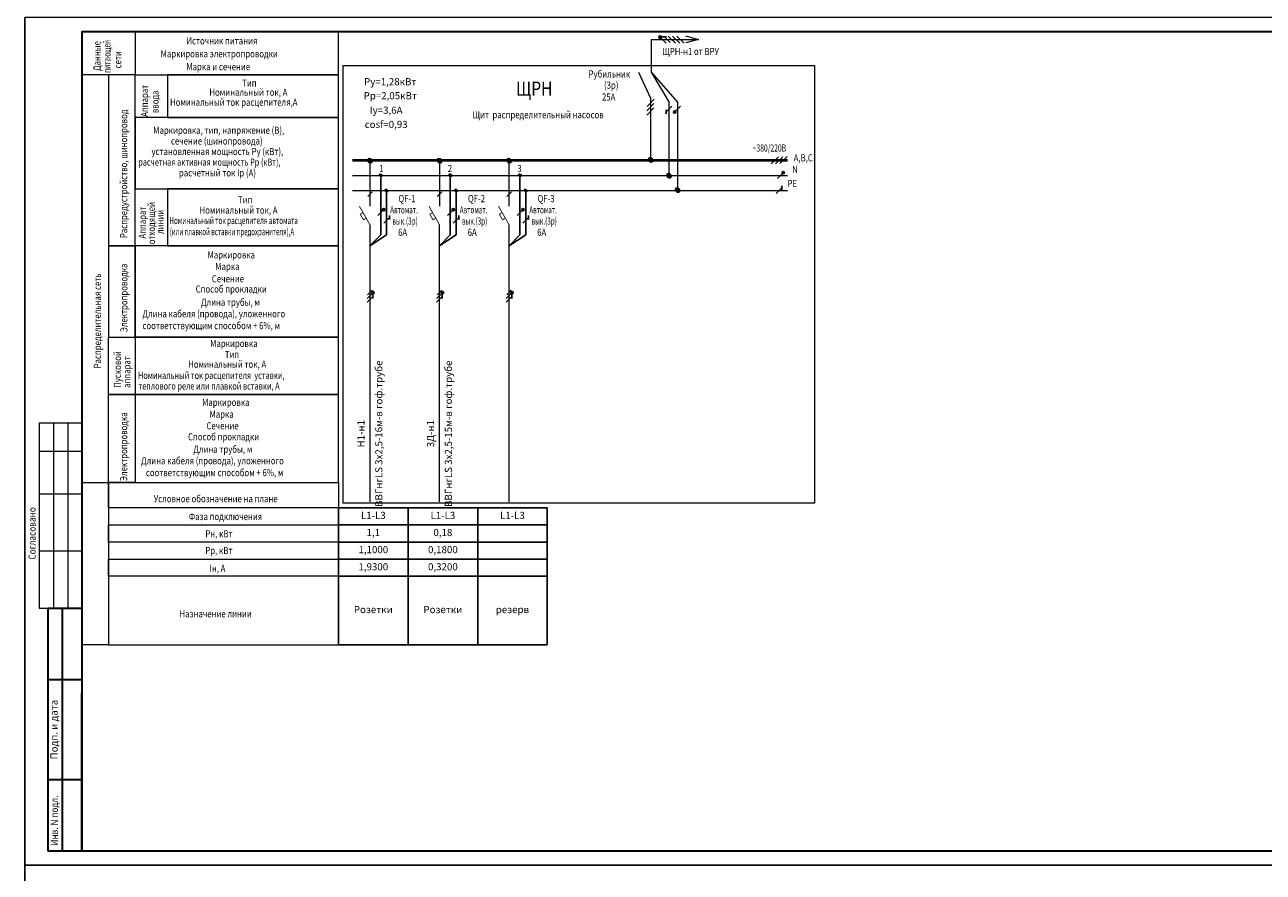
# Model space of a CAD drawing. Units: millimetres. Extents: x -19677 to 8825, y -3347 to 9993.
# Drawn here: x 2395 to 2829, y -2459 to -2162 of the extents above; entities that cross this region are included whole.
import ezdxf

# ---------------------------------------------------------------- set-up
doc = ezdxf.new("R2010")
doc.units = ezdxf.units.MM
doc.linetypes.add('ACAD_ISO03W100', pattern=[30, 12, -18])
for name, color, linetype, lineweight in [('Надписи', 3, 'Continuous', 15), ('Основные', 5, 'Continuous', 30), ('текст1', 255, 'Continuous', 30), ('Тонкие', 4, 'Continuous', 15)]:
    doc.layers.add(name, color=color, linetype=linetype, lineweight=lineweight)
doc.styles.get("Standard").update_dxf_attribs({"font": 'GOST.TTF', "width": 0.85, "oblique": 15})
doc.styles.add('Standart 250', font='GOST.TTF', dxfattribs={"width": 0.85, "oblique": 15})
doc.styles.add('сжатый', font='IC-isocp.shx', dxfattribs={"width": 0.6, "oblique": 10, "height": 250})

# ---------------------------------------------------------------- blocks, each defined once
blk = doc.blocks.new('fvdrvdrvdr')
blk.add_hatch(color=256).paths.add_polyline_path([(119721, 27518, 1), (119814, 27518, 1)])
blk.add_line((119997, 27290), (119774, 27513))
blk.add_circle((119768, 27518), 46.7)
blk = doc.blocks.new('fesaff')
for p, q in [((-278845, -275105), (-278595, -274854)), ((-278595, -274765), (-278595, -274942))]:
    blk.add_line(p, q)
blk = doc.blocks.new('*T640')
at = {"layer": 'Defpoints', "color": 7, "transparency": 16777216}
for p, q in [((0, 0), (73.17, 0)), ((0, 0), (0, -48)), ((24.39, 0), (24.39, -48)), ((48.78, 0), (48.78, -48)), ((73.17, 0), (73.17, -48)), ((0, -6), (73.17, -6)), ((0, -12), (73.17, -12)), ((0, -18), (73.17, -18)), ((0, -24), (73.17, -24)), ((0, -48), (73.17, -48))]:
    blk.add_line(p, q, dxfattribs=at)
at = {"layer": 'Defpoints', "color": 7, "transparency": 16777216, "char_height": 2.5, "width": 24.38, "attachment_point": 5, "style": 'Standart 250'}
for s, insert in [('L1-L3', (12.2, -3)), ('L1-L3', (36.59, -3)), ('L1-L3', (60.97, -3)), ('1,1', (12.2, -9)), ('0,18', (36.59, -9)), ('1,1000', (12.2, -15)), ('0,1800', (36.59, -15)), ('1,9300', (12.2, -21)), ('0,3200', (36.59, -21)), ('Розетки', (12.2, -36)), ('Розетки', (36.59, -36)), ('резерв', (60.97, -36))]:
    blk.add_mtext(s, dxfattribs=dict(at, insert=insert))
blk = doc.blocks.new('VA1')
at = {"const_width": 0.4}
for points in [[(-7.09, 7.12), (-0.02, 0.05)], [(-4.62, 4.65), (-3.56, 5.71), (-1.43, 3.59), (-2.5, 2.53)]]:
    blk.add_lwpolyline(points, dxfattribs=at)
blk = doc.blocks.new('123')
at = {"lineweight": 15, "ltscale": 0.1}
h = blk.add_hatch(dxfattribs=at)
h.set_pattern_fill('ANSI31', scale=0.0169, style=0)
h.set_pattern_definition([(45, (138.0863905, 242.9303801), (-0.001493763, 0.001493763), [])])
h.paths.add_polyline_path([(139.75, 243.76, 1), (138.09, 243.76, 0.0293), (138.09, 243.66), (139.74, 243.66, 0.0293)])
h.paths.add_polyline_path([(139.74, 243.66), (138.09, 243.66, 0.889198)])
h = blk.add_hatch(dxfattribs=at)
h.set_pattern_fill('ANSI31', scale=0.01, style=0)
h.set_pattern_definition([(45, (142.2102679, 238.1354691), (-0.0008838835, 0.0008838835), [])])
h.paths.add_polyline_path([(143.19, 238.63, 1), (142.21, 238.63, 0.0293), (142.21, 238.57), (143.19, 238.57, 0.0293)])
h.paths.add_polyline_path([(143.19, 238.57), (142.21, 238.57, 0.889198)])
at = {"lineweight": 30}
h = blk.add_hatch(dxfattribs=at)
h.set_pattern_fill('ANGLE', scale=0.01, style=0)
h.set_pattern_definition([(0, (3146.798144, -95.23399), (0, 0.0698500002), [0.0508000002, -0.01905]), (90, (3146.798144, -95.23399), (-0.0698500002, 4e-18), [0.0508000002, -0.01905])])
h.paths.add_polyline_path([(143.23, 238.78), (142.75, 238.78), (142.75, 238.39, 0.343109)])
h.paths.add_polyline_path([(142.75, 238.78), (142.26, 238.78, 0.347889), (142.75, 238.39)])
at = {"lineweight": 15, "ltscale": 0.1}
h = blk.add_hatch(dxfattribs=at)
h.set_pattern_fill('ANSI31', scale=0.01, style=0)
h.set_pattern_definition([(45, (144.2351552, 232.7904691), (-0.0008838835, 0.0008838835), [])])
h.paths.add_polyline_path([(145.22, 233.28, 1), (144.24, 233.28, 0.0293), (144.24, 233.22), (145.21, 233.22, 0.0293)])
h.paths.add_polyline_path([(145.21, 233.22), (144.24, 233.22, 0.889198)])
at = {"color": 7, "lineweight": 25}
for p, q in [((142.7, 238.72), (142.7, 217.82)), ((144.74, 232.92), (144.74, 217.82)), ((144.74, 217.82), (138.71, 213.8)), ((142.7, 217.82), (138.81, 213.75))]:
    blk.add_line(p, q, dxfattribs=at)
at = {"color": 7}
for p, q in [((138.12, 231.25), (139.71, 232.84)), ((138.1, 196.75), (139.7, 198.34))]:
    blk.add_line(p, q, dxfattribs=at)
at = {"color": 7, "const_width": 0.45}
for points in [[(138.92, 227.8), (138.92, 243.92)], [(138.9, 124.18), (138.9, 221.33)]]:
    blk.add_lwpolyline(points, dxfattribs=at)
at = {"color": 7, "xscale": -0.7500000023174764, "yscale": 0.7500000022770905, "zscale": 0.7500000022775594, "rotation": 74.63673076940378}
blk.add_blockref('VA1', (138.94, 221.3), dxfattribs=at)
at = {"xscale": 0.009000000027015176, "yscale": 0.009000000027015176, "zscale": 0.009000000027015176, "rotation": 270}
for p in [(-103.91, 1304.55), (-107.71, 1275.47)]:
    blk.add_blockref('fvdrvdrvdr', p, dxfattribs=at)
at = {"color": 7, "lineweight": 40, "xscale": 0.008000000023685061, "yscale": 0.008000000023685061, "zscale": 0.008000000023685061}
for p in [(2374.5, 2422.68), (2368.66, 2394.98)]:
    blk.add_blockref('fesaff', p, dxfattribs=at)

msp = doc.modelspace()

# ---------------------------------------------------------------- hatches: boundary and pattern name
at = {"lineweight": 15, "ltscale": 0.1}
h = msp.add_hatch(dxfattribs=at)
h.set_pattern_fill('ANSI31', scale=0.0169, style=0)
h.set_pattern_definition([(45, (2613.7141429, -2209.7749943), (-0.001493763, 0.001493763), [])])
h.paths.add_polyline_path([(2615.3736, -2208.9453, 1), (2613.7141, -2208.9453, 0.02930004), (2613.7198, -2209.0423), (2615.3679, -2209.0423, 0.02930004)])
h.paths.add_polyline_path([(2615.3679, -2209.0423), (2613.7198, -2209.0423, 0.88919772)])
h = msp.add_hatch(dxfattribs=at)
h.set_pattern_fill('ANSI31', scale=0.0169, style=0)
h.set_pattern_definition([(45, (2620.146757, -2215.3017846), (-0.001493763, 0.001493763), [])])
h.paths.add_polyline_path([(2621.8062, -2214.4721, 1), (2620.1468, -2214.4721, 0.02930004), (2620.1524, -2214.5691), (2621.8005, -2214.5691, 0.02930004)])
h.paths.add_polyline_path([(2621.8005, -2214.5691), (2620.1524, -2214.5691, 0.88919772)])
h = msp.add_hatch(dxfattribs=at)
h.set_pattern_fill('ANSI31', scale=0.0169, style=0)
h.set_pattern_definition([(45, (2623.1707389, -2220.3688966), (-0.001493763, 0.001493763), [])])
h.paths.add_polyline_path([(2624.8302, -2219.5392, 1), (2623.1707, -2219.5392, 0.02930004), (2623.1764, -2219.6362), (2624.8245, -2219.6362, 0.02930004)])
h.paths.add_polyline_path([(2624.8245, -2219.6362), (2623.1764, -2219.6362, 0.88919772)])

# ---------------------------------------------------------------- linework, layer by layer
at = {"linetype": 'Continuous', "lineweight": 15}
for p, q in [((2395.1276, -2456.0814), (2395.1276, -2159.0814)), ((2815.1276, -2456.0814), (2395.1276, -2456.0814)), ((2815.1276, -2456.0814), (2395.1276, -2456.0814)), ((2815.1276, -2456.0814), (2395.1276, -2456.0814)), ((3210.1276, -2456.0814), (2395.1276, -2456.0814)), ((2395.1276, -2456.0814), (2395.1276, -2753.0814)), ((2395.1276, -2753.0814), (2395.1276, -2456.0814))]:
    msp.add_line(p, q, dxfattribs=at)
at = {"color": 7, "lineweight": 15}
for p, q in [((2620.6653, -2165.5386, -2.4695), (2623.2569, -2167.9997, -2.4695)), ((2622.172, -2165.5386, -2.4695), (2624.7636, -2167.9997, -2.4695)), ((2623.7598, -2165.6156, -2.4695), (2626.3515, -2168.0767, -2.4695)), ((2631.4832, -2166.8067), (2626.864, -2165.5924)), ((2614.6815, -2166.7691), (2614.6815, -2178.2263)), ((2631.1972, -2166.8067), (2614.6815, -2166.8067)), ((2631.3402, -2166.7691), (2626.864, -2167.9459)), ((2610.3393, -2178.2263), (2614.5439, -2187.2994)), ((2614.6815, -2178.2263), (2624.0005, -2188.7165)), ((2614.6815, -2178.2263), (2620.9765, -2188.531)), ((2613.314, -2190.1891), (2615.7751, -2187.5975)), ((2614.5439, -2187.2994), (2614.5468, -2209.0605)), ((2613.2369, -2191.777), (2615.698, -2189.1853)), ((2613.2369, -2193.2837), (2615.698, -2190.692)), ((2620.9765, -2188.531), (2620.9765, -2214.4721)), ((2624.0005, -2188.7165), (2624.0005, -2219.7041)), ((2656.7538, -2210.291), (2659.3454, -2207.8299)), ((2658.2605, -2210.291), (2660.8521, -2207.8299)), ((2659.8484, -2210.2139), (2662.44, -2207.7528)), ((2505.1276, -2330.8512), (2505.1276, -2336.8512))]:
    msp.add_line(p, q, dxfattribs=at)
at = {"color": 0, "lineweight": 30}
msp.add_line((2415.1276, -2451.3028), (2415.1276, -2395.8705), dxfattribs=at)
msp.add_line((2415.1276, -2451.3028), (2415.1276, -2395.8705), dxfattribs=at)
at = {"linetype": 'Continuous', "lineweight": 15}
msp.add_lwpolyline([(2395.1276, -2456.0814), (3025.1276, -2456.0814), (3025.1276, -2159.0814), (2395.1276, -2159.0814), (2395.1276, -2456.0814)], dxfattribs=at)
at = {"linetype": 'Continuous', "lineweight": 30}
msp.add_lwpolyline([(2415.1276, -2451.0814), (3020.1276, -2451.0814), (3020.1276, -2164.0814), (2415.1276, -2164.0814), (2415.1276, -2451.0814)], dxfattribs=at)
at = {"color": 7, "lineweight": 15}
for points in [[(2433.8776, -2179.1012), (2415.1276, -2179.1012), (2415.1276, -2164.0814), (2433.8776, -2164.0814)], [(2505.1276, -2164.0814), (2433.8776, -2164.0814), (2433.8776, -2179.1012), (2505.1276, -2179.1012)], [(2433.8776, -2179.1012), (2424.5026, -2179.1012), (2424.5026, -2239.1012), (2433.8776, -2239.1012)], [(2433.8776, -2179.1012), (2445.1276, -2179.1012), (2445.1276, -2194.1012), (2433.8776, -2194.1012)], [(2445.1276, -2194.1012), (2505.1276, -2194.1012), (2505.1276, -2179.1012), (2445.1276, -2179.1012)], [(2433.8776, -2219.1012), (2505.1276, -2219.1012), (2505.1276, -2194.1012), (2433.8776, -2194.1012)], [(2445.1276, -2239.1012), (2433.8776, -2239.1012), (2433.8776, -2219.1012), (2445.1276, -2219.1012)], [(2505.1276, -2219.1012), (2445.1276, -2219.1012), (2445.1276, -2239.1012), (2505.1276, -2239.1012)], [(2433.8776, -2239.1012), (2424.5026, -2239.1012), (2424.5026, -2271.1012), (2433.8776, -2271.1012)], [(2433.8776, -2271.1012), (2505.1276, -2271.1012), (2505.1276, -2239.1012), (2433.8776, -2239.1012)], [(2433.8776, -2291.1012), (2424.5026, -2291.1012), (2424.5026, -2271.1012), (2433.8776, -2271.1012)], [(2505.1276, -2271.1012), (2433.8776, -2271.1012), (2433.8776, -2291.1012), (2505.1276, -2291.1012)], [(2424.5026, -2291.1012), (2433.8776, -2291.1012), (2433.8776, -2321.9508), (2424.5026, -2321.9508)], [(2433.8776, -2321.9508), (2505.1276, -2321.9508), (2505.1276, -2291.1012), (2433.8776, -2291.1012)], [(2424.5026, -2378.8512), (2415.1276, -2378.8512), (2415.1276, -2321.9508), (2424.5026, -2321.9508)], [(2424.5026, -2321.9508), (2505.1276, -2321.9508), (2505.1276, -2330.8512), (2424.5026, -2330.8512)], [(2505.1276, -2330.8512), (2424.5026, -2330.8512), (2424.5026, -2336.8512), (2505.1276, -2336.8512)], [(2424.5026, -2336.8512), (2505.1276, -2336.8512), (2505.1276, -2342.8512), (2424.5026, -2342.8512)], [(2505.1276, -2342.8512), (2424.5026, -2342.8512), (2424.5026, -2348.8512), (2505.1276, -2348.8512)], [(2424.5026, -2348.8512), (2505.1276, -2348.8512), (2505.1276, -2354.8512), (2424.5026, -2354.8512)], [(2424.5026, -2378.8512), (2505.1276, -2378.8512), (2505.1276, -2354.8512), (2424.5026, -2354.8512)]]:
    msp.add_lwpolyline(points, close=True, dxfattribs=at)
at = {"color": 7, "linetype": 'ACAD_ISO03W100', "lineweight": 15, "ltscale": 50}
msp.add_lwpolyline([(2506.7846, -2175.8639), (2671.9609, -2175.8639), (2671.9609, -2329.2135), (2506.7846, -2329.2135)], close=True, dxfattribs=at)
at = {"color": 7, "lineweight": 15}
for points, const_width in [([(2510.007, -2209.0605), (2662.6112, -2209.0605)], 0.9375), ([(2514.3649, -2209.0605), (2662.6112, -2209.0605)], 0.9375), ([(2571.5733, -2209.0605), (2662.6112, -2209.0605)], 0.9375), ([(2510.007, -2214.4721), (2662.6112, -2214.4721)], 0.45), ([(2514.3649, -2214.4721), (2662.6112, -2214.4721)], 0.45), ([(2571.5733, -2214.4721), (2662.6112, -2214.4721)], 0.45), ([(2510.007, -2219.7041), (2662.6112, -2219.7041)], 0.45), ([(2514.3649, -2219.7041), (2662.6112, -2219.7041)], 0.45), ([(2571.5733, -2219.7041), (2662.6112, -2219.7041)], 0.45)]:
    msp.add_lwpolyline(points, dxfattribs=dict(at, const_width=const_width))
at = {"layer": 'Основные', "color": 7}
for p, q in [((2403.2047, -2366.0814), (2403.2047, -2451.0814)), ((2403.2047, -2366.0814), (2415.2047, -2366.0814)), ((2408.2047, -2366.0814), (2408.2047, -2451.0814)), ((2403.2047, -2391.0814), (2415.2047, -2391.0814)), ((2403.2047, -2426.0814), (2415.2047, -2426.0814))]:
    msp.add_line(p, q, dxfattribs=at)
at = {"layer": 'Основные', "color": 7, "lineweight": 30}
for p, q in [((2403.2047, -2366.0814), (2403.2047, -2451.0814)), ((2403.2047, -2366.0814), (2403.2047, -2451.0814)), ((2408.2047, -2366.0814), (2408.2047, -2451.0814)), ((2408.2047, -2366.0814), (2408.2047, -2451.0814))]:
    msp.add_line(p, q, dxfattribs=at)
at = {"layer": 'Основные', "color": 0, "lineweight": 15}
for p, q in [((2403.1276, -2451.0814), (2415.1276, -2451.0814)), ((2403.2047, -2451.0814), (2415.2047, -2451.0814))]:
    msp.add_line(p, q, dxfattribs=at)
at = {"layer": 'Основные', "color": 0, "lineweight": 30}
msp.add_line((2403.2817, -2451.0814), (2810.1276, -2451.0814), dxfattribs=at)
at = {"layer": 'Тонкие', "color": 7}
for p, q in [((2400.2047, -2301.0814), (2415.2047, -2301.0814)), ((2400.2047, -2301.0814), (2400.2047, -2366.0814)), ((2405.2047, -2301.0814), (2405.2047, -2366.0814)), ((2410.2047, -2301.0814), (2410.2047, -2366.0814)), ((2415.2047, -2311.0814), (2400.2047, -2311.0814)), ((2415.2047, -2326.0814), (2400.2047, -2326.0814)), ((2415.2047, -2346.0814), (2400.2047, -2346.0814)), ((2400.2047, -2366.0814), (2415.2047, -2366.0814))]:
    msp.add_line(p, q, dxfattribs=at)

# ---------------------------------------------------------------- block references
at = {"color": 7, "lineweight": 15}
for name, p, xscale, yscale, zscale, rotation in [('fvdrvdrvdr', (2865.5489, -1088.0109), -0.009000000027008355, 0.009000000027008355, 0.00900000002733048, 90), ('fesaff', (420.5259, 62.9901), 0.008000000023748725, 0.008000000023748725, 0.008000000023748725, 90), ('fesaff', (391.2172, -4390.9457), 0.008000000023748725, 0.008000000023748725, 0.008000000023748725, 180), ('fvdrvdrvdr', (1545.0281, -1944.471), -0.009000000027008355, 0.009000000027008355, 0.009000000027330713, 180), ('fvdrvdrvdr', (2413.3835, -1135.4997), 0.009000000027008355, 0.009000000027008355, 0.009000000027008355, 270)]:
    msp.add_blockref(name, p, dxfattribs=dict(at, xscale=xscale, yscale=yscale, zscale=zscale, rotation=rotation))
for p in [(2377.2247, -2452.9779), (2401.6147, -2452.9779), (2426.0047, -2452.9779)]:
    msp.add_blockref('123', p, dxfattribs=at)
at = {"color": 7, "lineweight": 15, "xscale": 0.008000000023748725, "yscale": 0.008000000023748725, "zscale": 0.008000000023748725}
msp.add_blockref('fesaff', (4889.2666, -19.871), dxfattribs=at)
msp.add_blockref('*T640', (2505.1276, -2330.8512))

# ---------------------------------------------------------------- texts
at = {"color": 7, "lineweight": 15, "oblique": 15}
for s, width, p in [('Источник питания', 0.8, (2451.7604, -2168.4643)), ('Маркировка электропроводки', 0.8, (2442.7452, -2172.9982)), ('ЩРН-н1 от ВРУ', 0.8, (2618.5849, -2172.1836)), ('Марка и сечение', 0.8, (2451.7604, -2177.5321)), ('Рубильник', 0.8, (2592.7795, -2180.0682)), ('Номинальный ток, А', 0.8, (2459.839, -2186.476)), ('Тип', 0.8, (2471.3567, -2183.2629)), ('(3p)', 0.8, (2598.2138, -2184.0029)), ('Номинальный ток расцепителя,А', 0.8, (2446.0542, -2189.9684)), ('25А', 0.8, (2597.4768, -2188.1523)), ('Маркировка, тип, напряжение (В), ', 0.8, (2440.1493, -2199.8017)), (' сечение (шинопровода)', 0.8, (2445.762, -2203.5626)), ('установленная мощность Ру (кВт), ', 0.8, (2439.5601, -2207.2433)), ('расчетная активная мощность Рр (кВт),', 0.75, (2434.929, -2210.9616)), ('A,B,C', 0.8, (2664.6869, -2209.4702)), ('расчетный ток Ip (А)', 0.8, (2449.1902, -2214.733)), ('1', 0.8, (2519.4189, -2213.1949)), ('2', 0.8, (2543.4089, -2213.1949)), ('3', 0.8, (2567.8048, -2213.1949)), ('N', 0.8, (2664.1492, -2213.5012)), ('PE', 0.8, (2662.5267, -2218.4678)), ('Тип', 0.8, (2469.8547, -2224.1812)), ('QF-1', 0.8, (2526.1104, -2223.7542)), ('QF-2', 0.8, (2550.5004, -2223.7542)), ('QF-3', 0.8, (2574.8904, -2223.7542)), ('Номинальный ток, А', 0.8, (2456.3782, -2227.7912)), ('Автомат.', 0.65, (2523.2454, -2227.6889)), ('Автомат.', 0.65, (2547.6354, -2227.6889)), ('Автомат.', 0.65, (2572.0254, -2227.6889)), ('Номинальный ток расцепителя автомата', 0.65, (2445.8378, -2231.4359)), ('вык.(3p)', 0.65, (2523.9958, -2231.6236)), ('вык.(3p)', 0.65, (2548.3858, -2231.6236)), ('вык.(3p)', 0.65, (2572.7758, -2231.6236)), ('(или плавкой вставки предохранителя),А', 0.63, (2445.9506, -2235.3328)), ('6А', 0.8, (2525.9978, -2235.5583)), ('6А', 0.8, (2550.3878, -2235.5583)), ('6А', 0.8, (2574.7778, -2235.5583)), ('Маркировка', 0.8, (2459.1882, -2243.4813)), ('Марка', 0.8, (2461.912, -2247.5163)), ('Способ прокладки', 0.8, (2455.0322, -2255.4369)), ('Сечение', 0.8, (2460.7155, -2251.8502)), ('Длина трубы, м', 0.8, (2456.8973, -2260.0697)), ('Длина кабеля (провода), уложенного', 0.8, (2436.3862, -2264.1048)), ('соответствующим способом + 6%, м', 0.8, (2436.3862, -2268.2608)), ('Маркировка', 0.8, (2460.1126, -2274.5176)), ('Номинальный ток, А', 0.8, (2452.4079, -2281.7971)), ('Тип', 0.8, (2465.2617, -2278.3798)), ('Номинальный ток расцепителя  уставки, ', 0.75, (2434.8281, -2285.6974)), ('теплового реле или плавкой вставки, А', 0.75, (2434.9856, -2289.4427)), ('Маркировка', 0.8, (2457.2898, -2295.1388)), ('Марка', 0.8, (2459.8785, -2299.3088)), ('Сечение', 0.8, (2458.8171, -2303.3728)), ('Способ прокладки', 0.8, (2452.3567, -2307.2294)), ('Длина трубы, м', 0.8, (2454.2217, -2311.5923)), ('Длина кабеля (провода), уложенного', 0.8, (2435.9068, -2315.6273)), ('соответствующим способом + 6%, м', 0.8, (2437.583, -2319.7833)), ('Условное обозначение на плане', 0.8, (2440.3357, -2328.9337)), ('Фаза подключения', 0.8, (2452.6399, -2335.1762)), ('Рн, кВт', 0.8, (2458.4399, -2341.2097)), ('Рр, кВт', 0.8, (2458.4399, -2347.0808)), ('Iн, А', 0.8, (2459.913, -2353.3464)), ('Назначение линии', 0.8, (2449.3934, -2369.2772))]:
    msp.add_text(s, height=2.5, dxfattribs=dict(at, width=width)).set_placement(p)
for s, width, p in [('Данные ', 0.8, (2421.7026, -2177.7833)), ('питающей ', 0.65, (2425.2005, -2178.397)), ('сети', 0.8, (2428.983, -2176.8698)), ('Аппарат ', 0.8, (2438.3474, -2193.8249)), ('ввода', 0.8, (2442.0357, -2192.5428)), ('Распредустройство, шинопровод', 0.8, (2431.0458, -2236.3528)), ('Аппарат ', 0.8, (2437.5794, -2236.5087)), ('отходящей', 0.8, (2440.7541, -2238.5044)), ('линии', 0.8, (2443.8531, -2234.9224)), ('Распределительная сеть', 0.8, (2421.8381, -2281.993)), ('Электропроводка', 0.8, (2431.1179, -2269.3095)), ('Пусковой', 0.8, (2428.8675, -2288.826)), ('аппарат', 0.8, (2432.1798, -2288.826)), ('Электропроводка', 0.8, (2431.0466, -2321.4687))]:
    msp.add_text(s, height=2.5, rotation=90, dxfattribs=dict(at, width=width)).set_placement(p)
at = {"lineweight": 15, "oblique": 15, "width": 0.8}
for s, height, p in [('ЩРН', 5, (2567.3654, -2186.469)), ('Щит  распределительный насосов', 2.5, (2552.0768, -2194.3652))]:
    msp.add_text(s, height=height, dxfattribs=at).set_placement(p)
at = {"color": 7, "lineweight": 15, "char_height": 2.5, "width": 24.335897, "attachment_point": 5}
for s, insert in [('Pу=1,28кВт', (2523.2666, -2181.8586)), ('Pр=2,05кВт', (2523.2666, -2186.7586)), ('Iу=3,6А', (2521.8296, -2191.8392)), ('cosf=0,93', (2521.8296, -2196.8295))]:
    msp.add_mtext(s, dxfattribs=dict(at, insert=insert))
at = {"layer": 'Defpoints', "char_height": 2.5, "attachment_point": 5, "rotation": 90, "line_spacing_factor": 1.5, "style": 'Standart 250'}
for s, insert in [('Н1-н1\\PВВГнгLS 3х2,5-16м-в гоф.трубе', (2516.1276, -2304.8919)), ('3Д-н1\\PВВГнгLS 3х2,5-15м-в гоф.трубе', (2540.5176, -2304.8919))]:
    msp.add_mtext_dynamic_manual_height_columns(s, width=4765.511088, gutter_width=12.5, heights=[0], dxfattribs=dict(at, insert=insert))
at = {"layer": 'Надписи', "color": 7, "oblique": 15, "width": 0.85}
for s, p in [('    Согласовано', (2398.9547, -2351.6232)), ('Инв. N подл.', (2406.7463, -2449.2713))]:
    msp.add_text(s, height=2.5, rotation=90, dxfattribs=at).set_placement(p)
at = {"layer": 'Надписи', "color": 7, "insert": (2405.7047, -2408.5814), "char_height": 2.5, "width": 35, "attachment_point": 5, "rotation": 90}
msp.add_mtext('Подп. и дата', dxfattribs=at)
at = {"layer": 'текст1', "color": 7, "lineweight": 15, "style": 'сжатый', "oblique": 10, "width": 0.7}
msp.add_text('~380/220В', height=2.5, dxfattribs=at).set_placement((2650.2935, -2206.0177))

doc.saveas('drawing.dxf')
